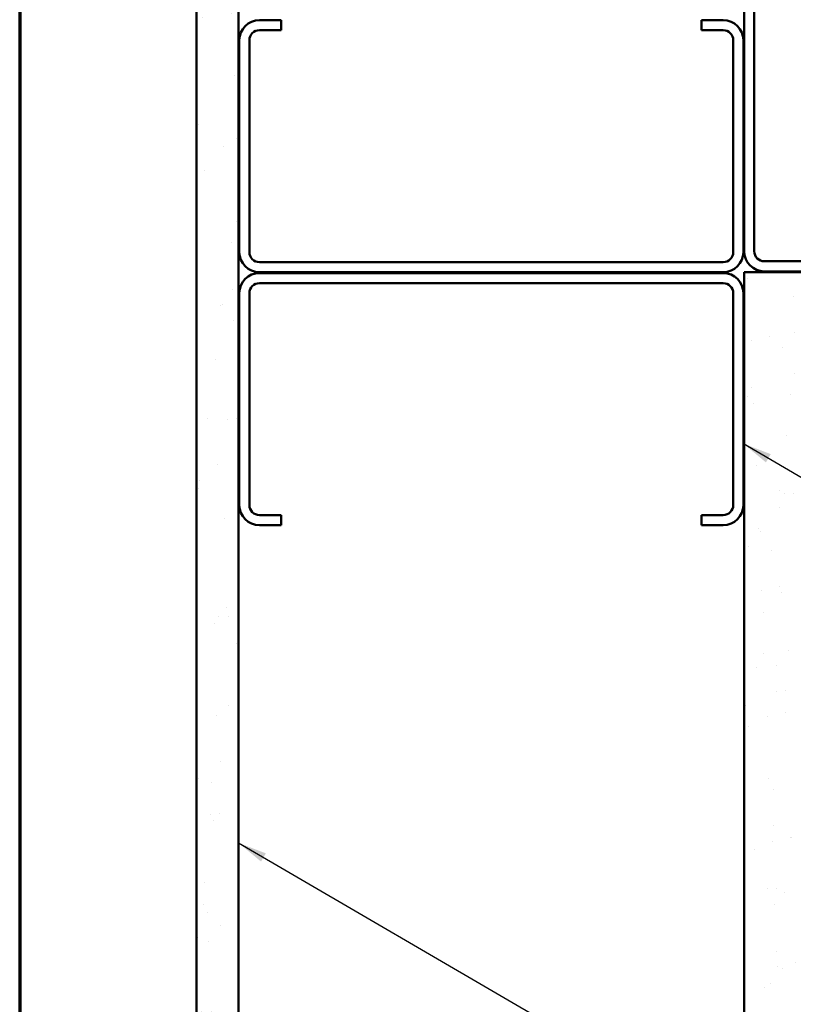
# Model space of a CAD drawing. Units: inches. Extents: x 0.6 to 33.4, y 0.6 to 21.4.
# Drawn here: x 0.6 to 5.9, y 7.3 to 14 of the extents above; entities that cross this region are included whole.
import ezdxf

# ---------------------------------------------------------------- set-up
doc = ezdxf.new("R2010")
doc.units = ezdxf.units.IN
doc.header["$LTSCALE"] = 2
doc.header["$MEASUREMENT"] = 0
for name, color, linetype, lineweight in [('Border (ANSI)', 7, 'Continuous', 70), ('Hatch (ANSI)', 7, 'Continuous', 18), ('Symbol (ANSI)', 7, 'Continuous', 25), ('Visible (ANSI)', 7, 'Continuous', 50)]:
    doc.layers.add(name, color=color, linetype=linetype, lineweight=lineweight)
doc.styles.add('Note Text (ANSI)', font='tahoma.ttf')
doc.dimstyles.new('Default (ANSI)$7', dxfattribs={"dimscale": 2, "dimtxt": 0.12, "dimasz": 0.098425, "dimexe": 0.125, "dimexo": 0.0625, "dimgap": 0.031496, "dimtad": 0, "dimtih": 1, "dimtoh": 1, "dimrnd": 1e-08, "dimzin": 4, "dimdsep": 46, "dimtxsty": 'Note Text (ANSI)', "dimcen": 0.09, "dimdle": 0.393701, "dimclrd": 256, "dimclre": 256, "dimclrt": 256, "dimadec": 0, "dimazin": 1, "dimtfac": 1, "dimtofl": 0, "dimtmove": 0, "dimatfit": 3, "dimfxl": 1, "dimtolj": 1, "dimtzin": 4, "dimlwd": -1, "dimlwe": -1, "dimarcsym": 0})

# ---------------------------------------------------------------- blocks, each defined once
blk = doc.blocks.new('Borders ATAS A Border')
at = {"layer": 'Border (ANSI)'}
blk.add_line((0.3, 10.7), (0.3, 0.3), dxfattribs=at)

msp = doc.modelspace()

# ---------------------------------------------------------------- hatches: boundary and pattern name
at = {"layer": 'Hatch (ANSI)', "true_color": 0x804000}
h = msp.add_hatch(dxfattribs=at)
h.set_pattern_fill('AR-SAND', color=36, scale=0.25, angle=45, style=0)
h.paths.add_polyline_path([(15.287815, 15.713162), (2.087947, 15.713162), (2.087947, 2.663212), (1.802233, 2.663212), (1.802233, 15.998877), (15.287815, 15.998877)])
h = msp.add_hatch(dxfattribs=at)
h.set_pattern_fill('AR-SAND', color=36, scale=0.25, angle=45, style=0)
h.paths.add_polyline_path([(15.287815, 11.916019), (5.88509, 11.916019), (5.88509, 2.663212), (5.527947, 2.663212), (5.527947, 12.273162), (15.287815, 12.273162)])

# ---------------------------------------------------------------- linework, layer by layer
at = {"layer": 'Visible (ANSI)', "color": 36, "true_color": 0x804000}
for p, q in [((1.802233, 2.663212), (1.802233, 15.998877)), ((2.087947, 15.713162), (2.087947, 2.663212)), ((5.527947, 2.663212), (5.527947, 12.273162)), ((5.527947, 12.273162), (15.287815, 12.273162))]:
    msp.add_line(p, q, dxfattribs=at)
at = {"layer": 'Visible (ANSI)', "color": 8, "true_color": 0x808080}
for p, q in [((5.527947, 15.570305), (5.527947, 12.416019)), ((5.596519, 12.416019), (5.596519, 15.570305)), ((2.379376, 13.987448), (2.230804, 13.987448)), ((2.379376, 13.918877), (2.379376, 13.987448)), ((5.38509, 13.987448), (5.236519, 13.987448)), ((5.236519, 13.918877), (5.236519, 13.987448)), ((2.230804, 13.918877), (2.379376, 13.918877)), ((5.236519, 13.918877), (5.38509, 13.918877)), ((2.093661, 13.850305), (2.093661, 12.410305)), ((2.162233, 12.410305), (2.162233, 13.850305)), ((5.453661, 13.850305), (5.453661, 12.410305)), ((5.522233, 12.410305), (5.522233, 13.850305)), ((5.38509, 12.341734), (2.230804, 12.341734)), ((7.10509, 12.347448), (5.66509, 12.347448)), ((2.230804, 12.273162), (5.38509, 12.273162)), ((5.38509, 12.267448), (2.230804, 12.267448)), ((5.66509, 12.278877), (7.10509, 12.278877)), ((2.230804, 12.198877), (5.38509, 12.198877)), ((2.093661, 12.130305), (2.093661, 10.690305)), ((2.162233, 10.690305), (2.162233, 12.130305)), ((5.453661, 12.130305), (5.453661, 10.690305)), ((5.522233, 10.690305), (5.522233, 12.130305)), ((2.379376, 10.621734), (2.230804, 10.621734)), ((2.379376, 10.621734), (2.379376, 10.553162)), ((5.38509, 10.621734), (5.236519, 10.621734)), ((5.236519, 10.621734), (5.236519, 10.553162)), ((2.230804, 10.553162), (2.379376, 10.553162)), ((5.236519, 10.553162), (5.38509, 10.553162))]:
    msp.add_line(p, q, dxfattribs=at)
for centre, radius, start, end in [((2.230804, 13.850305), 0.137143, 90, 180), ((5.38509, 13.850305), 0.137143, 0, 90), ((2.230804, 13.850305), 0.068571, 90, 180), ((5.38509, 13.850305), 0.068571, 0, 90), ((2.230804, 12.410305), 0.137143, 180, 270), ((2.230804, 12.410305), 0.068571, 180, 270), ((5.38509, 12.410305), 0.068571, 270, 0), ((5.38509, 12.410305), 0.137143, 270, 0), ((5.66509, 12.416019), 0.137143, 180, 270), ((5.66509, 12.416019), 0.068571, 180, 270), ((2.230804, 12.130305), 0.137143, 90, 180), ((5.38509, 12.130305), 0.137143, 0, 90), ((2.230804, 12.130305), 0.068571, 90, 180), ((5.38509, 12.130305), 0.068571, 0, 90), ((2.230804, 10.690305), 0.137143, 180, 270), ((2.230804, 10.690305), 0.068571, 180, 270), ((5.38509, 10.690305), 0.068571, 270, 0), ((5.38509, 10.690305), 0.137143, 270, 0)]:
    msp.add_arc(centre, radius, start, end, dxfattribs=at)

# ---------------------------------------------------------------- block references
at = {"xscale": 2, "yscale": 2, "zscale": 2}
msp.add_blockref('Borders ATAS A Border', (0, 0), dxfattribs=at)

# ---------------------------------------------------------------- leaders
at = {"layer": 'Symbol (ANSI)', "annotation_type": 0, "has_hookline": 1, "hookline_direction": 0}
for points, text_width in [([(5.522233, 11.107596), (10.35684, 8.279965), (10.553691, 8.279965)], 2.229953), ([(2.087947, 8.392747), (10.361986, 3.57936), (10.558837, 3.57936)], 1.989953)]:
    msp.add_leader(points, dimstyle='Default (ANSI)$7', override={"dimtad": 0}, dxfattribs=dict(at, text_width=text_width))

doc.saveas('drawing.dxf')
